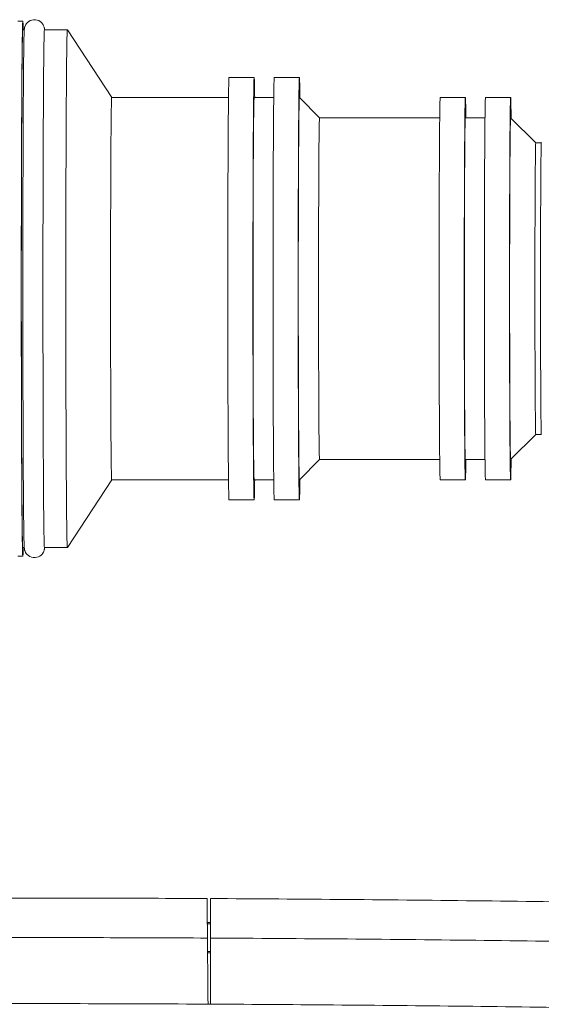
# Model space of a CAD drawing. Units: millimetres. Extents: x 296 to 928, y 218 to 580.
# Drawn here: x 615 to 667, y 475 to 573 of the extents above; entities that cross this region are included whole.
import ezdxf

# ---------------------------------------------------------------- set-up
doc = ezdxf.new("R2010")
doc.units = ezdxf.units.MM

msp = doc.modelspace()

# ---------------------------------------------------------------- linework, layer by layer
at = {"color": 7, "linetype": 'Continuous', "lineweight": 15}
for p, q in [((615.393, 572.549), (614.893, 572.549)), ((615.543, 571.699), (615.372, 571.699)), ((619.817, 571.699), (617.543, 571.699)), ((624.226, 564.949), (619.818, 571.697)), ((638.393, 566.949), (635.893, 566.949)), ((642.893, 566.949), (640.393, 566.949)), ((635.841, 564.949), (624.226, 564.949)), ((640.34, 564.949), (638.393, 564.949)), ((644.893, 562.949), (642.893, 564.948)), ((659.392, 564.949), (656.892, 564.949)), ((663.892, 564.949), (661.392, 564.949)), ((656.843, 562.949), (644.893, 562.949)), ((661.343, 562.949), (659.392, 562.949)), ((666.393, 560.449), (663.893, 562.948)), ((666.941, 560.449), (666.392, 560.449)), ((663.893, 528.949), (666.393, 531.449)), ((666.392, 531.449), (666.941, 531.449)), ((642.893, 526.949), (644.893, 528.949)), ((644.893, 528.949), (656.843, 528.949)), ((659.392, 528.949), (661.343, 528.949)), ((619.818, 520.2), (624.226, 526.949)), ((624.226, 526.949), (635.841, 526.949)), ((638.393, 526.949), (640.34, 526.949)), ((656.892, 526.949), (659.392, 526.949)), ((661.392, 526.949), (663.892, 526.949)), ((635.893, 524.949), (638.393, 524.949)), ((640.393, 524.949), (642.893, 524.949)), ((615.372, 520.199), (615.543, 520.199)), ((617.543, 520.199), (619.817, 520.199)), ((614.893, 519.349), (615.393, 519.349)), ((634.044, 482.897), (633.734, 482.897)), ((634.044, 482.766), (633.735, 482.766)), ((634.044, 480.028), (633.759, 480.028)), ((634.044, 479.897), (633.76, 479.897))]:
    msp.add_line(p, q, dxfattribs=at)
at = {"color": 7, "linetype": 'Continuous', "lineweight": 15, "flags": 128}
for points in [[(615.393, 519.349), (615.387, 519.368), (615.381, 519.426), (615.375, 519.522), (615.37, 519.657), (615.364, 519.829), (615.358, 520.04), (615.352, 520.288), (615.347, 520.573), (615.341, 520.895), (615.335, 521.254), (615.33, 521.648), (615.325, 522.078), (615.319, 522.542), (615.314, 523.04), (615.309, 523.571), (615.304, 524.135), (615.299, 524.73), (615.295, 525.356), (615.29, 526.012), (615.286, 526.697), (615.282, 527.41), (615.278, 528.15), (615.274, 528.915), (615.27, 529.705), (615.266, 530.519), (615.263, 531.355), (615.26, 532.212), (615.257, 533.09), (615.254, 533.985), (615.252, 534.898), (615.249, 535.828), (615.247, 536.772), (615.245, 537.729), (615.244, 538.698), (615.242, 539.677), (615.241, 540.666), (615.24, 541.662), (615.239, 542.665), (615.238, 543.672), (615.238, 544.683), (615.238, 545.695), (615.238, 546.708), (615.238, 547.72), (615.238, 548.729), (615.239, 549.734), (615.24, 550.734), (615.241, 551.726), (615.243, 552.711), (615.244, 553.685), (615.246, 554.649), (615.248, 555.599), (615.25, 556.536), (615.253, 557.457), (615.256, 558.362), (615.258, 559.249), (615.262, 560.116), (615.265, 560.963), (615.268, 561.788), (615.272, 562.59), (615.276, 563.368), (615.28, 564.121), (615.284, 564.847), (615.288, 565.546), (615.292, 566.216), (615.297, 566.858), (615.302, 567.468), (615.307, 568.048), (615.312, 568.596), (615.317, 569.11), (615.322, 569.592), (615.327, 570.038), (615.333, 570.45), (615.338, 570.827), (615.344, 571.167), (615.349, 571.471), (615.355, 571.738), (615.361, 571.967), (615.367, 572.159), (615.373, 572.313), (615.378, 572.428), (615.384, 572.505), (615.39, 572.544), (615.396, 572.544), (615.402, 572.505), (615.408, 572.428), (615.414, 572.313), (615.42, 572.159), (615.426, 571.967), (615.431, 571.738), (615.432, 571.699)], [(615.393, 519.949), (615.387, 519.968), (615.381, 520.026), (615.376, 520.122), (615.37, 520.257), (615.364, 520.43), (615.358, 520.641), (615.353, 520.889), (615.347, 521.175), (615.341, 521.498), (615.336, 521.856), (615.331, 522.251), (615.325, 522.681), (615.32, 523.145), (615.315, 523.644), (615.31, 524.175), (615.305, 524.739), (615.301, 525.334), (615.296, 525.96), (615.292, 526.616), (615.287, 527.3), (615.283, 528.012), (615.279, 528.751), (615.275, 529.515), (615.272, 530.304), (615.268, 531.115), (615.265, 531.949), (615.262, 532.804), (615.259, 533.678), (615.256, 534.571), (615.254, 535.48), (615.252, 536.405), (615.25, 537.344), (615.248, 538.296), (615.246, 539.26), (615.245, 540.233), (615.244, 541.215), (615.243, 542.203), (615.242, 543.198), (615.241, 544.196), (615.241, 545.197), (615.241, 546.199), (615.241, 547.201), (615.242, 548.201), (615.242, 549.197), (615.243, 550.189), (615.244, 551.174), (615.246, 552.152), (615.247, 553.12), (615.249, 554.078), (615.251, 555.024), (615.253, 555.956), (615.255, 556.873), (615.258, 557.775), (615.261, 558.658), (615.264, 559.523), (615.267, 560.367), (615.27, 561.19), (615.274, 561.991), (615.277, 562.767), (615.281, 563.519), (615.285, 564.245), (615.289, 564.943), (615.294, 565.613), (615.298, 566.254), (615.303, 566.865), (615.308, 567.444), (615.313, 567.992), (615.318, 568.507), (615.323, 568.988), (615.328, 569.435), (615.333, 569.848), (615.339, 570.225), (615.344, 570.565), (615.35, 570.87), (615.355, 571.137), (615.361, 571.366), (615.367, 571.558), (615.373, 571.712), (615.379, 571.828), (615.384, 571.905), (615.39, 571.944), (615.396, 571.944), (615.402, 571.905), (615.408, 571.828), (615.414, 571.712), (615.414, 571.699)], [(617.551, 571.699), (617.549, 571.736), (617.543, 571.79), (617.535, 571.847), (617.526, 571.895), (617.513, 571.95), (617.493, 572.016), (617.462, 572.096), (617.415, 572.189), (617.346, 572.296), (617.248, 572.408), (617.125, 572.512), (616.98, 572.598), (616.818, 572.66), (616.645, 572.693), (616.452, 572.694), (616.275, 572.662), (616.116, 572.603), (615.978, 572.524), (615.862, 572.431), (615.768, 572.331), (615.696, 572.231), (615.644, 572.139), (615.61, 572.06), (615.586, 571.992), (615.57, 571.935), (615.558, 571.884), (615.55, 571.838), (615.544, 571.792), (615.538, 571.741), (615.532, 571.666), (615.525, 571.537), (615.519, 571.388), (615.515, 571.25)], [(615.514, 571.224), (615.511, 571.115), (615.506, 570.885), (615.5, 570.617), (615.494, 570.312), (615.489, 569.97), (615.484, 569.593), (615.478, 569.179), (615.473, 568.731), (615.468, 568.249), (615.463, 567.733), (615.458, 567.184), (615.453, 566.603), (615.449, 565.991), (615.444, 565.349), (615.44, 564.678), (615.436, 563.979), (615.432, 563.253), (615.428, 562.5), (615.424, 561.723), (615.421, 560.922), (615.417, 560.098), (615.414, 559.254), (615.411, 558.389), (615.409, 557.505), (615.406, 556.604), (615.404, 555.687), (615.402, 554.756), (615.4, 553.811), (615.398, 552.854), (615.397, 551.887), (615.395, 550.911), (615.394, 549.927), (615.394, 548.938), (615.393, 547.944), (615.393, 546.947), (615.393, 545.949), (615.393, 544.95), (615.393, 543.953), (615.394, 542.959), (615.394, 541.97), (615.395, 540.986), (615.397, 540.01), (615.398, 539.043), (615.4, 538.086), (615.402, 537.142), (615.404, 536.21), (615.406, 535.293), (615.409, 534.392), (615.411, 533.508), (615.414, 532.644), (615.417, 531.799), (615.421, 530.975), (615.424, 530.174), (615.428, 529.397), (615.432, 528.644), (615.436, 527.918), (615.44, 527.219), (615.444, 526.548), (615.449, 525.906), (615.453, 525.294), (615.458, 524.713), (615.463, 524.164), (615.468, 523.648), (615.473, 523.166), (615.478, 522.718), (615.484, 522.304), (615.489, 521.927), (615.494, 521.585), (615.5, 521.28), (615.506, 521.012), (615.511, 520.782), (615.517, 520.59), (615.52, 520.496)], [(617.393, 545.949), (617.393, 546.947), (617.393, 547.944), (617.394, 548.938), (617.394, 549.927), (617.395, 550.911), (617.397, 551.887), (617.398, 552.854), (617.4, 553.811), (617.402, 554.756), (617.404, 555.687), (617.406, 556.604), (617.409, 557.505), (617.411, 558.389), (617.414, 559.254), (617.417, 560.098), (617.421, 560.922), (617.424, 561.723), (617.428, 562.5), (617.432, 563.253), (617.436, 563.979), (617.44, 564.678), (617.444, 565.349), (617.449, 565.991), (617.453, 566.603), (617.458, 567.184), (617.463, 567.733), (617.468, 568.249), (617.473, 568.731), (617.478, 569.179), (617.484, 569.593), (617.489, 569.97), (617.494, 570.312), (617.5, 570.617), (617.506, 570.885), (617.511, 571.115), (617.517, 571.307), (617.523, 571.462), (617.529, 571.578), (617.534, 571.655), (617.54, 571.694), (617.543, 571.699)], [(619.666, 545.949), (619.666, 546.947), (619.667, 547.944), (619.667, 548.938), (619.668, 549.927), (619.669, 550.911), (619.67, 551.887), (619.672, 552.854), (619.673, 553.811), (619.675, 554.756), (619.677, 555.687), (619.68, 556.604), (619.682, 557.505), (619.685, 558.389), (619.688, 559.254), (619.691, 560.098), (619.694, 560.922), (619.698, 561.723), (619.701, 562.5), (619.705, 563.253), (619.709, 563.979), (619.713, 564.678), (619.718, 565.349), (619.722, 565.991), (619.727, 566.603), (619.732, 567.184), (619.736, 567.733), (619.741, 568.249), (619.747, 568.731), (619.752, 569.179), (619.757, 569.593), (619.763, 569.97), (619.768, 570.312), (619.774, 570.617), (619.779, 570.885), (619.785, 571.115), (619.791, 571.307), (619.796, 571.462), (619.802, 571.578), (619.808, 571.655), (619.814, 571.694), (619.818, 571.697)], [(635.77, 545.949), (635.77, 546.852), (635.77, 547.754), (635.771, 548.652), (635.772, 549.546), (635.773, 550.432), (635.774, 551.311), (635.776, 552.179), (635.777, 553.037), (635.779, 553.88), (635.781, 554.71), (635.784, 555.523), (635.786, 556.318), (635.789, 557.094), (635.792, 557.849), (635.795, 558.583), (635.798, 559.293), (635.801, 559.978), (635.805, 560.637), (635.809, 561.269), (635.813, 561.873), (635.817, 562.447), (635.821, 562.991), (635.825, 563.503), (635.83, 563.983), (635.835, 564.429), (635.839, 564.841), (635.844, 565.218), (635.849, 565.559), (635.854, 565.864), (635.859, 566.132), (635.864, 566.363), (635.869, 566.556), (635.874, 566.711), (635.88, 566.827), (635.885, 566.905), (635.89, 566.944), (635.893, 566.949)], [(638.27, 545.949), (638.27, 546.852), (638.27, 547.754), (638.271, 548.652), (638.272, 549.546), (638.273, 550.432), (638.274, 551.311), (638.276, 552.179), (638.277, 553.037), (638.279, 553.88), (638.281, 554.71), (638.283, 555.523), (638.286, 556.318), (638.289, 557.094), (638.292, 557.849), (638.295, 558.583), (638.298, 559.293), (638.301, 559.978), (638.305, 560.637), (638.309, 561.269), (638.313, 561.873), (638.317, 562.447), (638.321, 562.991), (638.325, 563.503), (638.33, 563.983), (638.334, 564.429), (638.339, 564.841), (638.344, 565.218), (638.349, 565.559), (638.354, 565.864), (638.359, 566.132), (638.364, 566.363), (638.369, 566.556), (638.374, 566.711), (638.38, 566.827), (638.385, 566.905), (638.39, 566.944), (638.395, 566.944), (638.401, 566.905), (638.406, 566.827), (638.411, 566.711), (638.416, 566.556), (638.422, 566.363), (638.427, 566.132), (638.432, 565.864), (638.437, 565.559), (638.442, 565.218), (638.445, 564.949)], [(640.27, 545.949), (640.27, 546.852), (640.27, 547.754), (640.271, 548.652), (640.272, 549.546), (640.273, 550.432), (640.274, 551.311), (640.275, 552.179), (640.277, 553.037), (640.279, 553.88), (640.281, 554.71), (640.283, 555.523), (640.286, 556.318), (640.289, 557.094), (640.292, 557.849), (640.295, 558.583), (640.298, 559.293), (640.301, 559.978), (640.305, 560.637), (640.309, 561.269), (640.313, 561.873), (640.317, 562.447), (640.321, 562.991), (640.325, 563.503), (640.33, 563.983), (640.334, 564.429), (640.339, 564.841), (640.344, 565.218), (640.349, 565.559), (640.354, 565.864), (640.359, 566.132), (640.364, 566.363), (640.369, 566.556), (640.374, 566.711), (640.38, 566.827), (640.385, 566.905), (640.39, 566.944), (640.393, 566.949)], [(642.77, 545.949), (642.77, 546.852), (642.77, 547.754), (642.771, 548.652), (642.772, 549.546), (642.773, 550.432), (642.774, 551.311), (642.775, 552.179), (642.777, 553.037), (642.779, 553.88), (642.781, 554.71), (642.783, 555.523), (642.786, 556.318), (642.789, 557.094), (642.792, 557.849), (642.795, 558.583), (642.798, 559.293), (642.801, 559.978), (642.805, 560.637), (642.809, 561.269), (642.813, 561.873), (642.817, 562.447), (642.821, 562.991), (642.825, 563.503), (642.83, 563.983), (642.834, 564.429), (642.839, 564.841), (642.844, 565.218), (642.849, 565.559), (642.854, 565.864), (642.859, 566.132), (642.864, 566.363), (642.869, 566.556), (642.874, 566.711), (642.88, 566.827), (642.885, 566.905), (642.89, 566.944), (642.895, 566.944), (642.901, 566.905), (642.906, 566.827), (642.911, 566.711), (642.916, 566.556), (642.922, 566.363), (642.927, 566.132), (642.932, 565.864), (642.937, 565.559), (642.942, 565.218), (642.946, 564.896)], [(624.115, 545.949), (624.115, 546.807), (624.115, 547.664), (624.116, 548.517), (624.117, 549.365), (624.118, 550.206), (624.119, 551.039), (624.12, 551.861), (624.122, 552.671), (624.124, 553.467), (624.126, 554.248), (624.128, 555.011), (624.131, 555.757), (624.134, 556.482), (624.136, 557.186), (624.139, 557.867), (624.143, 558.523), (624.146, 559.154), (624.15, 559.758), (624.153, 560.333), (624.157, 560.88), (624.161, 561.395), (624.165, 561.879), (624.17, 562.331), (624.174, 562.749), (624.179, 563.133), (624.183, 563.482), (624.188, 563.795), (624.193, 564.071), (624.197, 564.31), (624.202, 564.512), (624.207, 564.676), (624.212, 564.802), (624.217, 564.889), (624.222, 564.938), (624.226, 564.949)], [(638.282, 545.949), (638.282, 546.807), (638.282, 547.664), (638.283, 548.517), (638.283, 549.365), (638.285, 550.206), (638.286, 551.039), (638.287, 551.861), (638.289, 552.671), (638.291, 553.467), (638.293, 554.248), (638.295, 555.011), (638.298, 555.757), (638.3, 556.482), (638.303, 557.186), (638.306, 557.867), (638.309, 558.523), (638.313, 559.154), (638.316, 559.758), (638.32, 560.333), (638.324, 560.88), (638.328, 561.395), (638.332, 561.879), (638.337, 562.331), (638.341, 562.749), (638.345, 563.133), (638.35, 563.482), (638.355, 563.795), (638.359, 564.071), (638.364, 564.31), (638.369, 564.512), (638.374, 564.676), (638.379, 564.802), (638.384, 564.889), (638.389, 564.938), (638.393, 564.949)], [(642.782, 545.949), (642.782, 546.807), (642.782, 547.664), (642.783, 548.517), (642.783, 549.365), (642.784, 550.206), (642.786, 551.039), (642.787, 551.861), (642.789, 552.671), (642.791, 553.467), (642.793, 554.248), (642.795, 555.011), (642.798, 555.757), (642.8, 556.482), (642.803, 557.186), (642.806, 557.867), (642.809, 558.523), (642.813, 559.154), (642.816, 559.758), (642.82, 560.333), (642.824, 560.88), (642.828, 561.395), (642.832, 561.879), (642.836, 562.331), (642.841, 562.749), (642.845, 563.133), (642.85, 563.482), (642.855, 563.795), (642.859, 564.071), (642.864, 564.31), (642.869, 564.512), (642.874, 564.676), (642.879, 564.802), (642.884, 564.889), (642.889, 564.938), (642.893, 564.948)], [(656.781, 545.949), (656.781, 546.807), (656.782, 547.664), (656.782, 548.517), (656.783, 549.365), (656.784, 550.206), (656.785, 551.039), (656.787, 551.861), (656.789, 552.671), (656.79, 553.467), (656.793, 554.248), (656.795, 555.011), (656.797, 555.757), (656.8, 556.482), (656.803, 557.186), (656.806, 557.867), (656.809, 558.523), (656.813, 559.154), (656.816, 559.758), (656.82, 560.333), (656.824, 560.88), (656.828, 561.395), (656.832, 561.879), (656.836, 562.331), (656.841, 562.749), (656.845, 563.133), (656.85, 563.482), (656.854, 563.795), (656.859, 564.071), (656.864, 564.31), (656.869, 564.512), (656.874, 564.676), (656.879, 564.802), (656.884, 564.889), (656.889, 564.938), (656.892, 564.949)], [(659.281, 545.949), (659.281, 546.807), (659.282, 547.664), (659.282, 548.517), (659.283, 549.365), (659.284, 550.206), (659.285, 551.039), (659.287, 551.861), (659.289, 552.671), (659.29, 553.467), (659.292, 554.248), (659.295, 555.011), (659.297, 555.757), (659.3, 556.482), (659.303, 557.186), (659.306, 557.867), (659.309, 558.523), (659.313, 559.154), (659.316, 559.758), (659.32, 560.333), (659.324, 560.88), (659.328, 561.395), (659.332, 561.879), (659.336, 562.331), (659.341, 562.749), (659.345, 563.133), (659.35, 563.482), (659.354, 563.795), (659.359, 564.071), (659.364, 564.31), (659.369, 564.512), (659.374, 564.676), (659.379, 564.802), (659.384, 564.889), (659.389, 564.938), (659.394, 564.947), (659.399, 564.918), (659.404, 564.85), (659.409, 564.744), (659.414, 564.599), (659.419, 564.416), (659.423, 564.195), (659.428, 563.937), (659.433, 563.643), (659.438, 563.312), (659.442, 562.949)], [(661.281, 545.949), (661.281, 546.807), (661.282, 547.664), (661.282, 548.517), (661.283, 549.365), (661.284, 550.206), (661.285, 551.039), (661.287, 551.861), (661.288, 552.671), (661.29, 553.467), (661.292, 554.248), (661.295, 555.011), (661.297, 555.757), (661.3, 556.482), (661.303, 557.186), (661.306, 557.867), (661.309, 558.523), (661.313, 559.154), (661.316, 559.758), (661.32, 560.333), (661.324, 560.88), (661.328, 561.395), (661.332, 561.879), (661.336, 562.331), (661.341, 562.749), (661.345, 563.133), (661.35, 563.482), (661.354, 563.795), (661.359, 564.071), (661.364, 564.31), (661.369, 564.512), (661.374, 564.676), (661.379, 564.802), (661.384, 564.889), (661.389, 564.938), (661.392, 564.949)], [(663.781, 545.949), (663.781, 546.807), (663.782, 547.664), (663.782, 548.517), (663.783, 549.365), (663.784, 550.206), (663.785, 551.039), (663.787, 551.861), (663.788, 552.671), (663.79, 553.467), (663.792, 554.248), (663.795, 555.011), (663.797, 555.757), (663.8, 556.482), (663.803, 557.186), (663.806, 557.867), (663.809, 558.523), (663.812, 559.154), (663.816, 559.758), (663.82, 560.333), (663.824, 560.88), (663.828, 561.395), (663.832, 561.879), (663.836, 562.331), (663.84, 562.749), (663.845, 563.133), (663.85, 563.482), (663.854, 563.795), (663.859, 564.071), (663.864, 564.31), (663.869, 564.512), (663.874, 564.676), (663.879, 564.802), (663.884, 564.889), (663.889, 564.938), (663.894, 564.947), (663.899, 564.918), (663.904, 564.85), (663.909, 564.744), (663.914, 564.599), (663.918, 564.416), (663.923, 564.195), (663.928, 563.937), (663.933, 563.643), (663.937, 563.312), (663.942, 562.945), (663.943, 562.899)], [(644.793, 545.949), (644.793, 546.757), (644.794, 547.564), (644.794, 548.368), (644.795, 549.166), (644.796, 549.956), (644.797, 550.738), (644.799, 551.509), (644.8, 552.267), (644.802, 553.011), (644.804, 553.738), (644.807, 554.449), (644.809, 555.139), (644.812, 555.809), (644.815, 556.457), (644.818, 557.081), (644.821, 557.68), (644.824, 558.252), (644.828, 558.796), (644.831, 559.311), (644.835, 559.796), (644.839, 560.25), (644.843, 560.671), (644.847, 561.059), (644.851, 561.412), (644.856, 561.731), (644.86, 562.014), (644.865, 562.26), (644.869, 562.469), (644.874, 562.641), (644.879, 562.775), (644.883, 562.872), (644.888, 562.929), (644.893, 562.949)], [(659.293, 545.949), (659.293, 546.757), (659.293, 547.564), (659.294, 548.368), (659.295, 549.166), (659.296, 549.956), (659.297, 550.738), (659.298, 551.509), (659.3, 552.267), (659.302, 553.011), (659.304, 553.738), (659.306, 554.449), (659.309, 555.139), (659.311, 555.809), (659.314, 556.457), (659.317, 557.081), (659.32, 557.68), (659.324, 558.252), (659.327, 558.796), (659.331, 559.311), (659.335, 559.796), (659.339, 560.25), (659.343, 560.671), (659.347, 561.059), (659.351, 561.412), (659.355, 561.731), (659.36, 562.014), (659.364, 562.26), (659.369, 562.469), (659.374, 562.641), (659.378, 562.775), (659.383, 562.872), (659.388, 562.929), (659.392, 562.949)], [(663.793, 545.949), (663.793, 546.757), (663.793, 547.564), (663.794, 548.368), (663.795, 549.166), (663.796, 549.956), (663.797, 550.738), (663.798, 551.509), (663.8, 552.267), (663.802, 553.011), (663.804, 553.738), (663.806, 554.449), (663.809, 555.139), (663.811, 555.809), (663.814, 556.457), (663.817, 557.081), (663.82, 557.68), (663.824, 558.252), (663.827, 558.796), (663.831, 559.311), (663.835, 559.796), (663.839, 560.25), (663.843, 560.671), (663.847, 561.059), (663.851, 561.412), (663.855, 561.731), (663.86, 562.014), (663.864, 562.26), (663.869, 562.469), (663.874, 562.641), (663.878, 562.775), (663.883, 562.872), (663.888, 562.929), (663.892, 562.949), (663.893, 562.948)], [(666.308, 545.949), (666.308, 546.695), (666.308, 547.439), (666.309, 548.18), (666.309, 548.915), (666.31, 549.641), (666.312, 550.358), (666.313, 551.063), (666.315, 551.755), (666.316, 552.431), (666.319, 553.09), (666.321, 553.731), (666.323, 554.35), (666.326, 554.947), (666.329, 555.521), (666.332, 556.069), (666.335, 556.59), (666.338, 557.083), (666.341, 557.546), (666.345, 557.979), (666.349, 558.38), (666.352, 558.747), (666.356, 559.081), (666.36, 559.38), (666.364, 559.644), (666.369, 559.871), (666.373, 560.061), (666.377, 560.214), (666.381, 560.329), (666.386, 560.405), (666.39, 560.444), (666.392, 560.449)], [(666.944, 531.397), (666.94, 531.478), (666.935, 531.597), (666.931, 531.754), (666.927, 531.948), (666.923, 532.18), (666.918, 532.449), (666.914, 532.753), (666.91, 533.092), (666.907, 533.465), (666.903, 533.871), (666.899, 534.31), (666.896, 534.779), (666.893, 535.278), (666.89, 535.805), (666.887, 536.359), (666.884, 536.938), (666.881, 537.541), (666.879, 538.167), (666.876, 538.813), (666.874, 539.478), (666.873, 540.161), (666.871, 540.859), (666.869, 541.57), (666.868, 542.292), (666.867, 543.025), (666.866, 543.765), (666.866, 544.511), (666.866, 545.261), (666.866, 546.013), (666.866, 546.764), (666.866, 547.514), (666.867, 548.259), (666.867, 548.998), (666.868, 549.729), (666.87, 550.45), (666.871, 551.159), (666.873, 551.854), (666.875, 552.534), (666.877, 553.196), (666.879, 553.838), (666.882, 554.46), (666.884, 555.06), (666.887, 555.635), (666.89, 556.184), (666.893, 556.707), (666.897, 557.201), (666.9, 557.665), (666.904, 558.098), (666.907, 558.498), (666.911, 558.866), (666.915, 559.199), (666.919, 559.497), (666.923, 559.759), (666.927, 559.985), (666.932, 560.173), (666.936, 560.323), (666.94, 560.436), (666.945, 560.51)], [(617.543, 520.199), (617.54, 520.203), (617.534, 520.242), (617.529, 520.319), (617.523, 520.435), (617.517, 520.59), (617.511, 520.782), (617.506, 521.012), (617.5, 521.28), (617.494, 521.585), (617.489, 521.927), (617.484, 522.304), (617.478, 522.718), (617.473, 523.166), (617.468, 523.648), (617.463, 524.164), (617.458, 524.713), (617.453, 525.294), (617.449, 525.906), (617.444, 526.548), (617.44, 527.219), (617.436, 527.918), (617.432, 528.644), (617.428, 529.397), (617.424, 530.174), (617.421, 530.975), (617.417, 531.799), (617.414, 532.644), (617.411, 533.508), (617.409, 534.392), (617.406, 535.293), (617.404, 536.21), (617.402, 537.142), (617.4, 538.086), (617.398, 539.043), (617.397, 540.01), (617.395, 540.986), (617.394, 541.97), (617.394, 542.959), (617.393, 543.953), (617.393, 544.95), (617.393, 545.949)], [(619.818, 520.2), (619.814, 520.203), (619.808, 520.242), (619.802, 520.319), (619.796, 520.435), (619.791, 520.59), (619.785, 520.782), (619.779, 521.012), (619.774, 521.28), (619.768, 521.585), (619.763, 521.927), (619.757, 522.304), (619.752, 522.718), (619.747, 523.166), (619.741, 523.648), (619.736, 524.164), (619.732, 524.713), (619.727, 525.294), (619.722, 525.906), (619.718, 526.548), (619.713, 527.219), (619.709, 527.918), (619.705, 528.644), (619.701, 529.397), (619.698, 530.174), (619.694, 530.975), (619.691, 531.799), (619.688, 532.644), (619.685, 533.508), (619.682, 534.392), (619.68, 535.293), (619.677, 536.21), (619.675, 537.142), (619.673, 538.086), (619.672, 539.043), (619.67, 540.01), (619.669, 540.986), (619.668, 541.97), (619.667, 542.959), (619.667, 543.953), (619.666, 544.95), (619.666, 545.949)], [(624.226, 526.949), (624.222, 526.959), (624.217, 527.008), (624.212, 527.095), (624.207, 527.221), (624.202, 527.385), (624.197, 527.587), (624.193, 527.826), (624.188, 528.103), (624.183, 528.415), (624.179, 528.764), (624.174, 529.148), (624.17, 529.566), (624.165, 530.018), (624.161, 530.502), (624.157, 531.018), (624.153, 531.564), (624.15, 532.139), (624.146, 532.743), (624.143, 533.374), (624.139, 534.03), (624.136, 534.711), (624.134, 535.415), (624.131, 536.14), (624.128, 536.886), (624.126, 537.65), (624.124, 538.43), (624.122, 539.226), (624.12, 540.036), (624.119, 540.858), (624.118, 541.691), (624.117, 542.532), (624.116, 543.38), (624.115, 544.233), (624.115, 545.09), (624.115, 545.949)], [(635.893, 524.949), (635.89, 524.953), (635.885, 524.992), (635.88, 525.07), (635.874, 525.186), (635.869, 525.341), (635.864, 525.534), (635.859, 525.765), (635.854, 526.033), (635.849, 526.338), (635.844, 526.679), (635.839, 527.056), (635.835, 527.468), (635.83, 527.914), (635.825, 528.394), (635.821, 528.906), (635.817, 529.45), (635.813, 530.024), (635.809, 530.628), (635.805, 531.26), (635.801, 531.919), (635.798, 532.604), (635.795, 533.314), (635.792, 534.048), (635.789, 534.803), (635.786, 535.579), (635.784, 536.374), (635.781, 537.187), (635.779, 538.017), (635.777, 538.861), (635.776, 539.718), (635.774, 540.586), (635.773, 541.465), (635.772, 542.351), (635.771, 543.245), (635.77, 544.143), (635.77, 545.045), (635.77, 545.949)], [(638.445, 526.949), (638.442, 526.679), (638.437, 526.338), (638.432, 526.033), (638.427, 525.765), (638.422, 525.534), (638.416, 525.341), (638.411, 525.186), (638.406, 525.07), (638.401, 524.992), (638.395, 524.953), (638.39, 524.953), (638.385, 524.992), (638.38, 525.07), (638.374, 525.186), (638.369, 525.341), (638.364, 525.534), (638.359, 525.765), (638.354, 526.033), (638.349, 526.338), (638.344, 526.679), (638.339, 527.056), (638.334, 527.468), (638.33, 527.914), (638.325, 528.394), (638.321, 528.906), (638.317, 529.45), (638.313, 530.024), (638.309, 530.628), (638.305, 531.26), (638.301, 531.919), (638.298, 532.604), (638.295, 533.314), (638.292, 534.048), (638.289, 534.803), (638.286, 535.579), (638.283, 536.374), (638.281, 537.187), (638.279, 538.017), (638.277, 538.861), (638.276, 539.718), (638.274, 540.586), (638.273, 541.465), (638.272, 542.351), (638.271, 543.245), (638.27, 544.143), (638.27, 545.045), (638.27, 545.949)], [(638.393, 526.949), (638.389, 526.959), (638.384, 527.008), (638.379, 527.095), (638.374, 527.221), (638.369, 527.385), (638.364, 527.587), (638.359, 527.826), (638.355, 528.103), (638.35, 528.415), (638.345, 528.764), (638.341, 529.148), (638.337, 529.566), (638.332, 530.018), (638.328, 530.502), (638.324, 531.018), (638.32, 531.564), (638.316, 532.139), (638.313, 532.743), (638.309, 533.374), (638.306, 534.03), (638.303, 534.711), (638.3, 535.415), (638.298, 536.14), (638.295, 536.886), (638.293, 537.65), (638.291, 538.43), (638.289, 539.226), (638.287, 540.036), (638.286, 540.858), (638.285, 541.691), (638.283, 542.532), (638.283, 543.38), (638.282, 544.233), (638.282, 545.09), (638.282, 545.949)], [(640.393, 524.949), (640.39, 524.953), (640.385, 524.992), (640.38, 525.07), (640.374, 525.186), (640.369, 525.341), (640.364, 525.534), (640.359, 525.765), (640.354, 526.033), (640.349, 526.338), (640.344, 526.679), (640.339, 527.056), (640.334, 527.468), (640.33, 527.914), (640.325, 528.394), (640.321, 528.906), (640.317, 529.45), (640.313, 530.024), (640.309, 530.628), (640.305, 531.26), (640.301, 531.919), (640.298, 532.604), (640.295, 533.314), (640.292, 534.048), (640.289, 534.803), (640.286, 535.579), (640.283, 536.374), (640.281, 537.187), (640.279, 538.017), (640.277, 538.861), (640.275, 539.718), (640.274, 540.586), (640.273, 541.465), (640.272, 542.351), (640.271, 543.245), (640.27, 544.143), (640.27, 545.045), (640.27, 545.949)], [(642.946, 527.001), (642.942, 526.679), (642.937, 526.338), (642.932, 526.033), (642.927, 525.765), (642.922, 525.534), (642.916, 525.341), (642.911, 525.186), (642.906, 525.07), (642.901, 524.992), (642.895, 524.953), (642.89, 524.953), (642.885, 524.992), (642.88, 525.07), (642.874, 525.186), (642.869, 525.341), (642.864, 525.534), (642.859, 525.765), (642.854, 526.033), (642.849, 526.338), (642.844, 526.679), (642.839, 527.056), (642.834, 527.468), (642.83, 527.914), (642.825, 528.394), (642.821, 528.906), (642.817, 529.45), (642.813, 530.024), (642.809, 530.628), (642.805, 531.26), (642.801, 531.919), (642.798, 532.604), (642.795, 533.314), (642.792, 534.048), (642.789, 534.803), (642.786, 535.579), (642.783, 536.374), (642.781, 537.187), (642.779, 538.017), (642.777, 538.861), (642.775, 539.718), (642.774, 540.586), (642.773, 541.465), (642.772, 542.351), (642.771, 543.245), (642.77, 544.143), (642.77, 545.045), (642.77, 545.949)], [(642.893, 526.949), (642.889, 526.959), (642.884, 527.008), (642.879, 527.095), (642.874, 527.221), (642.869, 527.385), (642.864, 527.587), (642.859, 527.826), (642.855, 528.103), (642.85, 528.415), (642.845, 528.764), (642.841, 529.148), (642.836, 529.566), (642.832, 530.018), (642.828, 530.502), (642.824, 531.018), (642.82, 531.564), (642.816, 532.139), (642.813, 532.743), (642.809, 533.374), (642.806, 534.03), (642.803, 534.711), (642.8, 535.415), (642.798, 536.14), (642.795, 536.886), (642.793, 537.65), (642.791, 538.43), (642.789, 539.226), (642.787, 540.036), (642.786, 540.858), (642.784, 541.691), (642.783, 542.532), (642.783, 543.38), (642.782, 544.233), (642.782, 545.09), (642.782, 545.949)], [(644.893, 528.949), (644.888, 528.968), (644.883, 529.026), (644.879, 529.122), (644.874, 529.256), (644.869, 529.428), (644.865, 529.637), (644.86, 529.884), (644.856, 530.166), (644.851, 530.485), (644.847, 530.838), (644.843, 531.226), (644.839, 531.647), (644.835, 532.101), (644.831, 532.586), (644.828, 533.101), (644.824, 533.645), (644.821, 534.217), (644.818, 534.816), (644.815, 535.44), (644.812, 536.088), (644.809, 536.758), (644.807, 537.449), (644.804, 538.159), (644.802, 538.886), (644.8, 539.63), (644.799, 540.388), (644.797, 541.159), (644.796, 541.941), (644.795, 542.731), (644.794, 543.529), (644.794, 544.333), (644.793, 545.14), (644.793, 545.949)], [(656.892, 526.949), (656.889, 526.959), (656.884, 527.008), (656.879, 527.095), (656.874, 527.221), (656.869, 527.385), (656.864, 527.587), (656.859, 527.826), (656.854, 528.103), (656.85, 528.415), (656.845, 528.764), (656.841, 529.148), (656.836, 529.566), (656.832, 530.018), (656.828, 530.502), (656.824, 531.018), (656.82, 531.564), (656.816, 532.139), (656.813, 532.743), (656.809, 533.374), (656.806, 534.03), (656.803, 534.711), (656.8, 535.415), (656.797, 536.14), (656.795, 536.886), (656.793, 537.65), (656.79, 538.43), (656.789, 539.226), (656.787, 540.036), (656.785, 540.858), (656.784, 541.691), (656.783, 542.532), (656.782, 543.38), (656.782, 544.233), (656.781, 545.09), (656.781, 545.949)], [(659.442, 528.949), (659.438, 528.585), (659.433, 528.254), (659.428, 527.96), (659.423, 527.702), (659.419, 527.481), (659.414, 527.298), (659.409, 527.153), (659.404, 527.047), (659.399, 526.979), (659.394, 526.95), (659.389, 526.959), (659.384, 527.008), (659.379, 527.095), (659.374, 527.221), (659.369, 527.385), (659.364, 527.587), (659.359, 527.826), (659.354, 528.103), (659.35, 528.415), (659.345, 528.764), (659.341, 529.148), (659.336, 529.566), (659.332, 530.018), (659.328, 530.502), (659.324, 531.018), (659.32, 531.564), (659.316, 532.139), (659.313, 532.743), (659.309, 533.374), (659.306, 534.03), (659.303, 534.711), (659.3, 535.415), (659.297, 536.14), (659.295, 536.886), (659.292, 537.65), (659.29, 538.43), (659.289, 539.226), (659.287, 540.036), (659.285, 540.858), (659.284, 541.691), (659.283, 542.532), (659.282, 543.38), (659.282, 544.233), (659.281, 545.09), (659.281, 545.949)], [(659.392, 528.949), (659.388, 528.968), (659.383, 529.026), (659.378, 529.122), (659.374, 529.256), (659.369, 529.428), (659.364, 529.637), (659.36, 529.884), (659.355, 530.166), (659.351, 530.485), (659.347, 530.838), (659.343, 531.226), (659.339, 531.647), (659.335, 532.101), (659.331, 532.586), (659.327, 533.101), (659.324, 533.645), (659.32, 534.217), (659.317, 534.816), (659.314, 535.44), (659.311, 536.088), (659.309, 536.758), (659.306, 537.449), (659.304, 538.159), (659.302, 538.886), (659.3, 539.63), (659.298, 540.388), (659.297, 541.159), (659.296, 541.941), (659.295, 542.731), (659.294, 543.529), (659.293, 544.333), (659.293, 545.14), (659.293, 545.949)], [(661.392, 526.949), (661.389, 526.959), (661.384, 527.008), (661.379, 527.095), (661.374, 527.221), (661.369, 527.385), (661.364, 527.587), (661.359, 527.826), (661.354, 528.103), (661.35, 528.415), (661.345, 528.764), (661.341, 529.148), (661.336, 529.566), (661.332, 530.018), (661.328, 530.502), (661.324, 531.018), (661.32, 531.564), (661.316, 532.139), (661.313, 532.743), (661.309, 533.374), (661.306, 534.03), (661.303, 534.711), (661.3, 535.415), (661.297, 536.14), (661.295, 536.886), (661.292, 537.65), (661.29, 538.43), (661.288, 539.226), (661.287, 540.036), (661.285, 540.858), (661.284, 541.691), (661.283, 542.532), (661.282, 543.38), (661.282, 544.233), (661.281, 545.09), (661.281, 545.949)], [(663.943, 528.998), (663.942, 528.952), (663.937, 528.585), (663.933, 528.254), (663.928, 527.96), (663.923, 527.702), (663.918, 527.481), (663.914, 527.298), (663.909, 527.153), (663.904, 527.047), (663.899, 526.979), (663.894, 526.95), (663.889, 526.959), (663.884, 527.008), (663.879, 527.095), (663.874, 527.221), (663.869, 527.385), (663.864, 527.587), (663.859, 527.826), (663.854, 528.103), (663.85, 528.415), (663.845, 528.764), (663.84, 529.148), (663.836, 529.566), (663.832, 530.018), (663.828, 530.502), (663.824, 531.018), (663.82, 531.564), (663.816, 532.139), (663.812, 532.743), (663.809, 533.374), (663.806, 534.03), (663.803, 534.711), (663.8, 535.415), (663.797, 536.14), (663.795, 536.886), (663.792, 537.65), (663.79, 538.43), (663.788, 539.226), (663.787, 540.036), (663.785, 540.858), (663.784, 541.691), (663.783, 542.532), (663.782, 543.38), (663.782, 544.233), (663.781, 545.09), (663.781, 545.949)], [(663.893, 528.949), (663.892, 528.949), (663.888, 528.968), (663.883, 529.026), (663.878, 529.122), (663.874, 529.256), (663.869, 529.428), (663.864, 529.637), (663.86, 529.884), (663.855, 530.166), (663.851, 530.485), (663.847, 530.838), (663.843, 531.226), (663.839, 531.647), (663.835, 532.101), (663.831, 532.586), (663.827, 533.101), (663.824, 533.645), (663.82, 534.217), (663.817, 534.816), (663.814, 535.44), (663.811, 536.088), (663.809, 536.758), (663.806, 537.449), (663.804, 538.159), (663.802, 538.886), (663.8, 539.63), (663.798, 540.388), (663.797, 541.159), (663.796, 541.941), (663.795, 542.731), (663.794, 543.529), (663.793, 544.333), (663.793, 545.14), (663.793, 545.949)], [(666.392, 531.449), (666.39, 531.453), (666.386, 531.492), (666.381, 531.569), (666.377, 531.683), (666.373, 531.836), (666.369, 532.026), (666.364, 532.253), (666.36, 532.517), (666.356, 532.816), (666.352, 533.15), (666.349, 533.517), (666.345, 533.918), (666.341, 534.351), (666.338, 534.814), (666.335, 535.307), (666.332, 535.828), (666.329, 536.376), (666.326, 536.95), (666.323, 537.547), (666.321, 538.166), (666.319, 538.807), (666.316, 539.466), (666.315, 540.142), (666.313, 540.834), (666.312, 541.539), (666.31, 542.256), (666.309, 542.983), (666.309, 543.717), (666.308, 544.458), (666.308, 545.202), (666.308, 545.949)], [(615.521, 520.455), (615.527, 520.32), (615.535, 520.195), (615.542, 520.118), (615.55, 520.059), (615.559, 520.01), (615.571, 519.956), (615.59, 519.893), (615.618, 519.816), (615.662, 519.724), (615.727, 519.62), (615.82, 519.508), (615.939, 519.401), (616.081, 519.312), (616.24, 519.245), (616.412, 519.207), (616.606, 519.201), (616.787, 519.229), (616.948, 519.284), (617.089, 519.36), (617.209, 519.452), (617.306, 519.551), (617.381, 519.652), (617.435, 519.745), (617.472, 519.826), (617.498, 519.896), (617.515, 519.954), (617.527, 520.005), (617.535, 520.052), (617.542, 520.098), (617.547, 520.148), (617.552, 520.199)]]:
    msp.add_lwpolyline(points, dxfattribs=at)
at = {"color": 7, "linetype": 'Continuous', "lineweight": 15}
for centre, radius, start, end in [((608.853, 520.075), 6.58, 353.66505, 1.07934), ((614.038, 520.188), 1.376, 349.96106, 0.41967)]:
    msp.add_arc(centre, radius, start, end, dxfattribs=at)
for points, knots in [([(589.676, 485.278), (593.345, 485.297), (600.683, 485.335), (611.691, 485.352), (622.702, 485.344), (630.043, 485.313), (633.713, 485.297)], [0, 0, 0, 0, 0.249977, 0.499963, 0.749977, 1, 1, 1, 1]), ([(633.713, 485.297), (633.713, 485.286), (633.714, 485.264), (633.715, 485.089), (633.718, 484.812), (633.721, 484.436), (633.725, 483.969), (633.73, 483.428), (633.735, 482.825), (633.74, 482.264), (633.744, 481.774), (633.746, 481.502), (633.748, 481.367)], [0, 0, 0, 0, 0.108573, 0.217146, 0.325719, 0.434292, 0.542873, 0.651454, 0.760045, 0.868636, 0.934318, 1, 1, 1, 1]), ([(634.044, 485.295), (638.569, 485.268), (647.619, 485.212), (661.193, 485.071), (674.766, 484.887), (688.339, 484.657), (701.91, 484.381), (715.483, 484.058), (729.055, 483.69), (742.631, 483.276), (756.205, 482.816), (769.776, 482.31), (783.341, 481.761), (792.376, 481.356), (796.894, 481.154)], [0, 0, 0, 0, 0.08325, 0.166503, 0.249755, 0.333005, 0.416297, 0.499565, 0.58292, 0.666275, 0.749705, 0.833138, 0.91657, 1, 1, 1, 1]), ([(634.044, 481.365), (634.044, 481.59), (634.044, 482.039), (634.044, 482.692), (634.044, 483.304), (634.044, 483.861), (634.044, 484.343), (634.044, 484.74), (634.044, 485.038), (634.044, 485.205), (634.044, 485.283), (634.044, 485.291), (634.044, 485.295)], [0, 0, 0, 0, 0.1085828, 0.2171657, 0.3257485, 0.4343313, 0.5429154, 0.6514995, 0.760084, 0.8686684, 0.9343342, 1, 1, 1, 1]), ([(633.748, 481.367), (630.068, 481.382), (622.708, 481.414), (611.669, 481.422), (600.63, 481.405), (593.271, 481.367), (589.592, 481.348)], [0, 0, 0, 0, 0.249977, 0.499962, 0.749977, 1, 1, 1, 1]), ([(797.019, 477.228), (792.508, 477.43), (783.488, 477.833), (769.947, 478.38), (756.396, 478.885), (742.836, 479.344), (729.268, 479.757), (715.688, 480.125), (702.097, 480.448), (688.495, 480.725), (674.887, 480.956), (661.276, 481.14), (647.66, 481.282), (638.583, 481.337), (634.044, 481.365)], [0, 0, 0, 0, 0.083227, 0.166454, 0.249681, 0.33295, 0.41622, 0.499489, 0.582886, 0.666284, 0.74968, 0.83312, 0.916561, 1, 1, 1, 1]), ([(589.4, 474.777), (593.733, 474.799), (602.399, 474.842), (615.402, 474.855), (628.409, 474.828), (641.419, 474.757), (654.428, 474.645), (667.444, 474.491), (680.465, 474.294), (693.492, 474.055), (706.515, 473.773), (719.542, 473.449), (732.572, 473.082), (745.605, 472.673), (758.632, 472.222), (771.654, 471.727), (784.673, 471.194), (793.347, 470.802), (797.684, 470.607)], [0, 0, 0, 0, 0.062364, 0.124728, 0.187123, 0.24952, 0.311917, 0.374312, 0.436812, 0.499312, 0.561813, 0.624312, 0.686915, 0.74952, 0.812124, 0.874727, 0.937364, 1, 1, 1, 1])]:
    msp.add_open_spline(points, degree=3, knots=knots, dxfattribs=at)
for points in [[(633.748, 481.367), (633.805, 474.797)], [(634.044, 474.795), (634.044, 481.365)]]:
    msp.add_open_spline(points, degree=1, dxfattribs=at)

doc.saveas('drawing.dxf')
